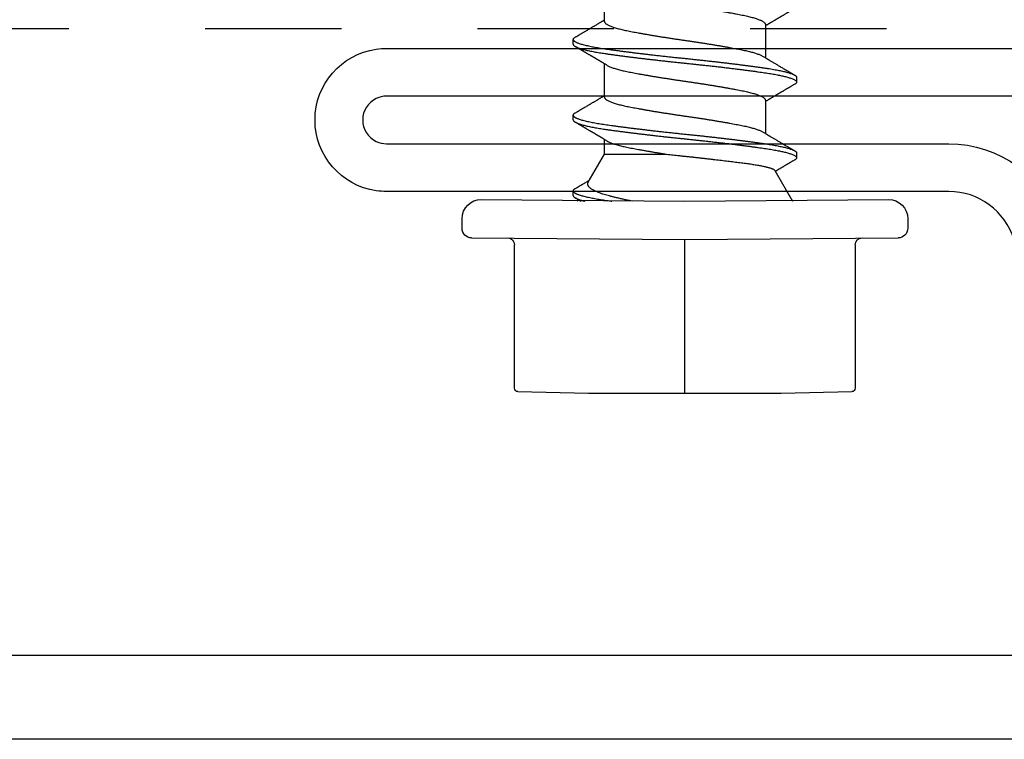
# Model space of a CAD drawing. Extents: x -2520 to 1829, y -2757 to -308.
# Drawn here: x 416 to 416, y -2144 to -2143 of the extents above; entities that cross this region are included whole.
import ezdxf

# ---------------------------------------------------------------- set-up
doc = ezdxf.new("R2010")
doc.units = 0
doc.header["$LTSCALE"] = 0.5
doc.header["$MEASUREMENT"] = 0
doc.linetypes.add('HIDDEN', pattern=[1.905, 1.27, -0.635])
for name, color, linetype in [('ALB 6PL', 7, 'CONTINUOUS'), ('ALB PLCP', 10, 'CONTINUOUS'), ('DRYIN MATERIAL', 5, 'CONTINUOUS')]:
    doc.layers.add(name, color=color, linetype=linetype)

# ---------------------------------------------------------------- blocks, each defined once
blk = doc.blocks.new('#8X58-HWH-SD-TEK')
at = {"layer": 'ALB PLCP', "lineweight": 30}
for p, q in [((0.05904, 0.13194), (0.05904, 0.15643)), ((-0.05904, 0.12974), (-0.05904, 0.10525)), ((0.082, 0.11522), (0.082, 0.11869)), ((0.05904, 0.07639), (0.05904, 0.10087)), ((-0.082, 0.09091), (-0.082, 0.08744)), ((-0.05904, 0.07418), (-0.05904, 0.0497)), ((0.082, 0.05966), (0.082, 0.06313)), ((0.05904, 0.03452), (0.05904, 0.04532)), ((-0.082, 0.03536), (-0.082, 0.03188)), ((0.07089, 0.014), (0.05904, 0.03452)), ((-0.06592, 0.02261), (-0.07897, 0)), ((0.082, 0.00411), (0.082, 0.00758)), ((0, 0), (-0.1494, 0.00125)), ((0.1494, 0.00125), (0, 0)), ((0.07897, 0), (0.0783, 0.00115)), ((-0.1635, -0.01285), (-0.1635, -0.0199)), ((0.1635, -0.0199), (0.1635, -0.01285)), ((0, -0.0282), (-0.15645, -0.02695)), ((0.15645, -0.02695), (0, -0.0282)), ((-0.125, -0.03195), (-0.125, -0.13725)), ((0.125, -0.13725), (0.125, -0.03195)), ((-0.07073, -0.141), (-0.1225, -0.13975)), ((0.07073, -0.141), (-0.07073, -0.141)), ((0.1225, -0.13975), (0.07073, -0.141))]:
    blk.add_line(p, q, dxfattribs=at)
at = {"layer": 'ALB PLCP', "ltscale": 0.09375}
blk.add_line((0, -0.141), (0, -0.0282), dxfattribs=at)
at = {"layer": 'ALB PLCP', "lineweight": 30}
for centre, radius, start, end in [((-0.1494, -0.01285), 0.0141, 90, 180), ((0.1494, -0.01285), 0.0141, 0, 90), ((-0.15645, -0.0199), 0.00705, 180, 270), ((0.15645, -0.0199), 0.00705, 270, 0), ((-0.13, -0.03195), 0.005, 0, 90), ((0.13, -0.03195), 0.005, 90, 180), ((-0.1225, -0.13725), 0.0025, 180, 270), ((0.1225, -0.13725), 0.0025, 270, 0)]:
    blk.add_arc(centre, radius, start, end, dxfattribs=at)
for points, knots in [([(0.05708, 0.15526), (0.05703, 0.15523), (0.05674, 0.15505), (0.05606, 0.1547), (0.05505, 0.15424), (0.05387, 0.15377), (0.05256, 0.15331), (0.05112, 0.15285), (0.04957, 0.1524), (0.04794, 0.15197), (0.04625, 0.15155), (0.04446, 0.15114), (0.04259, 0.15074), (0.04062, 0.15035), (0.03856, 0.14994), (0.0364, 0.14953), (0.03415, 0.14911), (0.0318, 0.14869), (0.02938, 0.14826), (0.02691, 0.14783), (0.02438, 0.1474), (0.0218, 0.14697), (0.0191, 0.14652), (0.01629, 0.14607), (0.01337, 0.14561), (0.01043, 0.14516), (0.00748, 0.14471), (0.00452, 0.14428), (0.00164, 0.14386), (-0.00119, 0.14346), (-0.00396, 0.14306), (-0.00674, 0.14265), (-0.00952, 0.14223), (-0.0123, 0.14181), (-0.01506, 0.14137), (-0.0178, 0.14094), (-0.0205, 0.1405), (-0.02315, 0.14006), (-0.02574, 0.13963), (-0.02824, 0.1392), (-0.03066, 0.13877), (-0.03301, 0.13835), (-0.03533, 0.13792), (-0.03761, 0.13749), (-0.03984, 0.13706), (-0.04196, 0.13664), (-0.04398, 0.13622), (-0.04589, 0.13579), (-0.04767, 0.13536), (-0.04932, 0.13492), (-0.05082, 0.13449), (-0.05221, 0.13406), (-0.05349, 0.13362), (-0.05463, 0.13318), (-0.05566, 0.13274), (-0.05655, 0.13231), (-0.0573, 0.13187), (-0.05792, 0.13144), (-0.0584, 0.13102), (-0.05875, 0.13061), (-0.05896, 0.13021), (-0.05905, 0.12992), (-0.05903, 0.12977), (-0.05903, 0.12974)], [0, 0, 0, 0, 0.003712, 0.021476, 0.039274, 0.057083, 0.074878, 0.092635, 0.110328, 0.126932, 0.143441, 0.159835, 0.176098, 0.192263, 0.208547, 0.224959, 0.241483, 0.2581, 0.274791, 0.291236, 0.307715, 0.324206, 0.340692, 0.358465, 0.376185, 0.393827, 0.411368, 0.428786, 0.44606, 0.462225, 0.478488, 0.494883, 0.511392, 0.527996, 0.544677, 0.561415, 0.57819, 0.594981, 0.611768, 0.62823, 0.64465, 0.661008, 0.677285, 0.69475, 0.71208, 0.729253, 0.746456, 0.763813, 0.781302, 0.797894, 0.814565, 0.831296, 0.848066, 0.864856, 0.881645, 0.898411, 0.915136, 0.931798, 0.948379, 0.964565, 0.980638, 0.996579, 1, 1, 1, 1]), ([(-0.0806, 0.14139), (-0.08029, 0.14121), (-0.07971, 0.14087), (-0.07889, 0.14039), (-0.07818, 0.13997), (-0.07757, 0.13961), (-0.07706, 0.13931), (-0.07666, 0.13907), (-0.07635, 0.13889), (-0.07612, 0.13876), (-0.07593, 0.13865), (-0.07572, 0.13853), (-0.0755, 0.13839), (-0.07524, 0.13824), (-0.07496, 0.13807), (-0.07452, 0.13782), (-0.07391, 0.13746), (-0.07314, 0.137), (-0.07241, 0.13657), (-0.07174, 0.13618), (-0.07113, 0.13582), (-0.07051, 0.13545), (-0.06989, 0.13509), (-0.0693, 0.13474), (-0.06878, 0.13443), (-0.06836, 0.13418), (-0.06805, 0.134), (-0.0678, 0.13385), (-0.06754, 0.13369), (-0.06721, 0.1335), (-0.06682, 0.13327), (-0.06638, 0.13301), (-0.06584, 0.13269), (-0.06522, 0.13232), (-0.06456, 0.13193), (-0.06395, 0.13157), (-0.0634, 0.13124), (-0.06288, 0.13094), (-0.06239, 0.13064), (-0.06192, 0.13036), (-0.06147, 0.1301), (-0.061, 0.12982), (-0.06046, 0.1295), (-0.0598, 0.1291), (-0.05931, 0.12881), (-0.05904, 0.12865), (-0.05904, 0.12865)], [0, 0, 0, 0, 0.042573, 0.0803799, 0.1134244, 0.1417098, 0.1652388, 0.1840136, 0.1982588, 0.2076163, 0.2158273, 0.2252481, 0.2358786, 0.2477183, 0.2607669, 0.275024, 0.3088103, 0.3452406, 0.381963, 0.4102638, 0.4387354, 0.4673774, 0.4961897, 0.5246192, 0.5492595, 0.5695302, 0.5823567, 0.5925427, 0.6040217, 0.619433, 0.6382131, 0.6586042, 0.6804786, 0.7129677, 0.744785, 0.7730771, 0.7978473, 0.8219086, 0.8444142, 0.8663092, 0.8879286, 0.9069243, 0.9318557, 0.9627166, 0.9994991, 1, 1, 1, 1]), ([(0.05903, 0.13194), (0.05903, 0.13185), (0.05902, 0.13162), (0.05887, 0.13126), (0.05858, 0.13085), (0.05817, 0.13044), (0.05762, 0.13002), (0.05693, 0.12958), (0.05607, 0.12913), (0.05505, 0.12867), (0.05388, 0.1282), (0.05256, 0.12774), (0.05112, 0.12728), (0.04957, 0.12683), (0.04794, 0.12639), (0.04625, 0.12598), (0.04446, 0.12557), (0.04259, 0.12517), (0.04062, 0.12477), (0.03856, 0.12437), (0.0364, 0.12396), (0.03415, 0.12354), (0.0318, 0.12312), (0.02938, 0.12269), (0.02691, 0.12226), (0.02438, 0.12183), (0.0218, 0.1214), (0.0191, 0.12095), (0.01629, 0.1205), (0.01337, 0.12004), (0.01043, 0.11959), (0.00748, 0.11914), (0.00452, 0.11871), (0.00164, 0.11829), (-0.00119, 0.11789), (-0.00396, 0.11749), (-0.00674, 0.11708), (-0.00952, 0.11666), (-0.0123, 0.11623), (-0.01506, 0.1158), (-0.0178, 0.11537), (-0.0205, 0.11493), (-0.02315, 0.11449), (-0.02574, 0.11406), (-0.02824, 0.11362), (-0.03066, 0.1132), (-0.03301, 0.11278), (-0.0353, 0.11236), (-0.03752, 0.11194), (-0.03967, 0.11152), (-0.04172, 0.11112), (-0.04367, 0.11072), (-0.04554, 0.1103), (-0.04727, 0.10989), (-0.04888, 0.10947), (-0.05035, 0.10906), (-0.05173, 0.10864), (-0.053, 0.10822), (-0.05415, 0.1078), (-0.05519, 0.10738), (-0.0561, 0.10696), (-0.05672, 0.10664), (-0.057, 0.10647), (-0.05705, 0.10643)], [0, 0, 0, 0, 0.011697, 0.028009, 0.044154, 0.060404, 0.076741, 0.093148, 0.110921, 0.128729, 0.146548, 0.164352, 0.182118, 0.199821, 0.216434, 0.232951, 0.249354, 0.265625, 0.281799, 0.298091, 0.314513, 0.331046, 0.347672, 0.364371, 0.380825, 0.397312, 0.413813, 0.430307, 0.44809, 0.465819, 0.48347, 0.50102, 0.518448, 0.535731, 0.551905, 0.568176, 0.58458, 0.601097, 0.617711, 0.634401, 0.651148, 0.667931, 0.684731, 0.701527, 0.717998, 0.734427, 0.750793, 0.767078, 0.783892, 0.800581, 0.817125, 0.833663, 0.850345, 0.867154, 0.883102, 0.899128, 0.915215, 0.931345, 0.947501, 0.963663, 0.979815, 0.995937, 1, 1, 1, 1]), ([(0.08059, 0.12029), (0.08034, 0.12044), (0.07986, 0.12073), (0.0792, 0.12111), (0.07865, 0.12144), (0.07821, 0.12169), (0.07788, 0.12189), (0.07752, 0.1221), (0.07704, 0.12238), (0.07645, 0.12273), (0.07582, 0.1231), (0.07521, 0.12346), (0.07458, 0.12383), (0.07397, 0.12419), (0.07316, 0.12467), (0.07217, 0.12525), (0.07102, 0.12593), (0.06992, 0.12658), (0.06894, 0.12716), (0.06808, 0.12767), (0.06731, 0.12812), (0.06655, 0.12857), (0.06576, 0.12904), (0.0649, 0.12955), (0.0641, 0.13003), (0.06335, 0.13047), (0.06271, 0.13085), (0.0621, 0.13121), (0.06157, 0.13152), (0.06122, 0.13174), (0.06099, 0.13187), (0.06084, 0.13196), (0.06064, 0.13208), (0.06037, 0.13224), (0.05998, 0.13247), (0.05953, 0.13274), (0.05919, 0.13294), (0.05904, 0.13303)], [0, 0, 0, 0, 0.035772, 0.066389, 0.091856, 0.112173, 0.127345, 0.137588, 0.16237, 0.193745, 0.22019, 0.249717, 0.279107, 0.307443, 0.334725, 0.391824, 0.444279, 0.495069, 0.544563, 0.580746, 0.615753, 0.651059, 0.687087, 0.725893, 0.770029, 0.799069, 0.830024, 0.859919, 0.88411, 0.902549, 0.909612, 0.915598, 0.924325, 0.936822, 0.953085, 0.978708, 1, 1, 1, 1]), ([(0.08058, 0.12029), (0.08074, 0.1202), (0.08108, 0.11999), (0.08148, 0.11967), (0.08179, 0.11933), (0.08197, 0.11899), (0.08202, 0.11867), (0.08195, 0.11834), (0.08176, 0.11801), (0.08145, 0.11768), (0.08103, 0.11735), (0.0805, 0.11702), (0.07985, 0.11668), (0.07904, 0.11632), (0.07805, 0.11594), (0.07687, 0.11555), (0.07554, 0.11515), (0.07406, 0.11475), (0.07244, 0.11435), (0.07069, 0.11396), (0.06885, 0.11357), (0.06696, 0.11321), (0.06502, 0.11286), (0.063, 0.11251), (0.06089, 0.11218), (0.05869, 0.11184), (0.05641, 0.11152), (0.05404, 0.11118), (0.05157, 0.11084), (0.049, 0.1105), (0.04635, 0.11014), (0.04361, 0.10979), (0.04084, 0.10944), (0.03806, 0.10909), (0.03528, 0.10874), (0.03244, 0.1084), (0.02955, 0.10805), (0.02647, 0.10769), (0.02319, 0.10731), (0.01973, 0.10692), (0.01623, 0.10653), (0.01272, 0.10614), (0.00921, 0.10576), (0.0057, 0.10539), (0.00229, 0.10503), (-0.001, 0.1047), (-0.00421, 0.10437), (-0.00742, 0.10403), (-0.01064, 0.10368), (-0.01387, 0.10333), (-0.01708, 0.10298), (-0.02028, 0.10262), (-0.02345, 0.10226), (-0.0266, 0.10189), (-0.0297, 0.10153), (-0.03276, 0.10116), (-0.03571, 0.1008), (-0.03854, 0.10045), (-0.04125, 0.10011), (-0.0439, 0.09977), (-0.04648, 0.09944), (-0.04911, 0.09909), (-0.05178, 0.09873), (-0.05446, 0.09836), (-0.05703, 0.09799), (-0.05949, 0.09764), (-0.06184, 0.09727), (-0.0641, 0.0969), (-0.06619, 0.09653), (-0.06812, 0.09617), (-0.0699, 0.09581), (-0.07156, 0.09545), (-0.07312, 0.09509), (-0.07455, 0.09472), (-0.07587, 0.09436), (-0.07707, 0.09399), (-0.07813, 0.09363), (-0.07907, 0.09326), (-0.07988, 0.0929), (-0.08056, 0.09255), (-0.0811, 0.0922), (-0.08151, 0.09187), (-0.08179, 0.09154), (-0.08195, 0.09123), (-0.08202, 0.09102), (-0.082, 0.09091), (-0.082, 0.09091)], [0, 0, 0, 0, 0.009251, 0.021172, 0.033026, 0.044804, 0.056498, 0.068203, 0.079992, 0.091176, 0.102418, 0.113713, 0.125051, 0.136424, 0.149617, 0.162834, 0.176062, 0.189287, 0.202497, 0.215679, 0.228819, 0.240818, 0.252762, 0.264642, 0.27645, 0.288176, 0.299857, 0.311615, 0.323451, 0.335357, 0.347323, 0.35934, 0.371398, 0.382797, 0.394216, 0.405646, 0.417079, 0.428507, 0.441712, 0.454885, 0.468014, 0.481086, 0.494089, 0.507011, 0.519842, 0.531522, 0.543249, 0.555057, 0.566937, 0.578882, 0.590881, 0.602925, 0.615004, 0.627109, 0.63923, 0.651356, 0.663478, 0.674894, 0.686288, 0.697653, 0.70898, 0.720261, 0.733246, 0.746148, 0.758955, 0.771697, 0.784526, 0.797447, 0.810449, 0.822428, 0.834456, 0.846523, 0.85862, 0.870736, 0.882861, 0.894986, 0.9071, 0.919193, 0.931255, 0.943276, 0.955248, 0.966481, 0.977653, 0.988758, 0.999788, 1, 1, 1, 1]), ([(0.08198, 0.11522), (0.08199, 0.11516), (0.082, 0.11498), (0.08186, 0.11468), (0.08157, 0.11432), (0.08115, 0.11396), (0.08062, 0.11361), (0.07995, 0.11326), (0.07915, 0.1129), (0.07822, 0.11253), (0.07716, 0.11217), (0.07598, 0.1118), (0.07467, 0.11144), (0.07324, 0.11107), (0.0717, 0.11071), (0.07004, 0.11035), (0.06831, 0.11), (0.06652, 0.10966), (0.06468, 0.10933), (0.06276, 0.109), (0.06076, 0.10868), (0.05858, 0.10836), (0.0562, 0.10802), (0.0536, 0.10765), (0.05088, 0.10728), (0.04805, 0.1069), (0.04511, 0.10651), (0.04208, 0.10612), (0.03904, 0.10574), (0.03602, 0.10536), (0.03302, 0.105), (0.02996, 0.10463), (0.02686, 0.10426), (0.02372, 0.1039), (0.02055, 0.10354), (0.01735, 0.10318), (0.01414, 0.10282), (0.01092, 0.10247), (0.0077, 0.10213), (0.00448, 0.10179), (0.00134, 0.10146), (-0.00174, 0.10115), (-0.00476, 0.10084), (-0.00779, 0.10052), (-0.01083, 0.10019), (-0.01403, 0.09984), (-0.01738, 0.09947), (-0.02086, 0.09908), (-0.02432, 0.09869), (-0.02774, 0.09829), (-0.0311, 0.09789), (-0.03441, 0.09749), (-0.03756, 0.0971), (-0.04055, 0.09673), (-0.04337, 0.09637), (-0.04612, 0.09601), (-0.04878, 0.09566), (-0.05136, 0.09531), (-0.05384, 0.09497), (-0.05622, 0.09464), (-0.0585, 0.09431), (-0.0607, 0.09398), (-0.06282, 0.09364), (-0.06486, 0.0933), (-0.06676, 0.09295), (-0.06854, 0.09261), (-0.07019, 0.09228), (-0.07175, 0.09194), (-0.0732, 0.09159), (-0.07462, 0.09123), (-0.07599, 0.09085), (-0.07728, 0.09045), (-0.07841, 0.09005), (-0.07939, 0.08966), (-0.08021, 0.08927), (-0.08088, 0.08888), (-0.08138, 0.08851), (-0.08173, 0.08816), (-0.08194, 0.08782), (-0.08202, 0.08749), (-0.08198, 0.08716), (-0.08181, 0.08682), (-0.08151, 0.08648), (-0.08111, 0.08615), (-0.08075, 0.08593), (-0.08059, 0.08583)], [0, 0, 0, 0, 0.006105, 0.018921, 0.031831, 0.043737, 0.055704, 0.067722, 0.079781, 0.091871, 0.103984, 0.116108, 0.128234, 0.140351, 0.15245, 0.16452, 0.176552, 0.187853, 0.199103, 0.210295, 0.221422, 0.232476, 0.245222, 0.258061, 0.270991, 0.284001, 0.297079, 0.310212, 0.323388, 0.335494, 0.347615, 0.359741, 0.371863, 0.383969, 0.396052, 0.408099, 0.420102, 0.432052, 0.443938, 0.455752, 0.467486, 0.478496, 0.489569, 0.500712, 0.51192, 0.523183, 0.536275, 0.54942, 0.562605, 0.575817, 0.589043, 0.60227, 0.615486, 0.627578, 0.63964, 0.651661, 0.663632, 0.675543, 0.687385, 0.69915, 0.710835, 0.722554, 0.734355, 0.746229, 0.758168, 0.769476, 0.780825, 0.792208, 0.803615, 0.815039, 0.828267, 0.841493, 0.854703, 0.867886, 0.881027, 0.894115, 0.907138, 0.919007, 0.930803, 0.942515, 0.954204, 0.965975, 0.977822, 0.989738, 1, 1, 1, 1]), ([(0.05709, 0.09971), (0.05738, 0.09988), (0.05793, 0.10021), (0.05869, 0.10066), (0.05933, 0.10105), (0.05984, 0.10135), (0.06023, 0.10158), (0.0605, 0.10174), (0.0607, 0.10186), (0.06087, 0.10196), (0.06104, 0.10206), (0.06125, 0.10219), (0.06149, 0.10233), (0.06183, 0.10253), (0.06227, 0.10279), (0.06277, 0.10309), (0.06324, 0.10337), (0.06372, 0.10365), (0.06417, 0.10392), (0.06463, 0.1042), (0.0651, 0.10447), (0.06562, 0.10478), (0.06616, 0.1051), (0.06667, 0.10541), (0.06713, 0.10567), (0.06753, 0.10591), (0.06785, 0.1061), (0.06816, 0.10629), (0.06851, 0.10649), (0.06899, 0.10678), (0.06958, 0.10712), (0.07028, 0.10754), (0.07107, 0.108), (0.0718, 0.10844), (0.07245, 0.10882), (0.073, 0.10914), (0.07357, 0.10948), (0.07417, 0.10983), (0.07483, 0.11022), (0.07556, 0.11065), (0.07638, 0.11113), (0.07728, 0.11167), (0.0783, 0.11226), (0.07941, 0.11292), (0.08019, 0.11337), (0.0806, 0.11361)], [0, 0, 0, 0, 0.037452, 0.069936, 0.097446, 0.119974, 0.135044, 0.146593, 0.154619, 0.160653, 0.16804, 0.176897, 0.187225, 0.199026, 0.220543, 0.242765, 0.263011, 0.281281, 0.302918, 0.321078, 0.340301, 0.362599, 0.387976, 0.408896, 0.428175, 0.445746, 0.460328, 0.469565, 0.484956, 0.505203, 0.530309, 0.560272, 0.594177, 0.631384, 0.653664, 0.676981, 0.701335, 0.726729, 0.753702, 0.785168, 0.819353, 0.857925, 0.900887, 0.948244, 1, 1, 1, 1]), ([(-0.05706, 0.10643), (-0.05738, 0.10625), (-0.05796, 0.1059), (-0.05877, 0.10542), (-0.05945, 0.10501), (-0.06, 0.10468), (-0.06043, 0.10443), (-0.06072, 0.10425), (-0.06094, 0.10412), (-0.06114, 0.10401), (-0.06139, 0.10385), (-0.06174, 0.10365), (-0.06219, 0.10338), (-0.06282, 0.103), (-0.0636, 0.10254), (-0.06446, 0.10203), (-0.06531, 0.10153), (-0.06618, 0.10102), (-0.06707, 0.10049), (-0.06796, 0.09996), (-0.06891, 0.0994), (-0.06994, 0.09879), (-0.07106, 0.09813), (-0.07224, 0.09743), (-0.0735, 0.09669), (-0.0746, 0.09604), (-0.07548, 0.09552), (-0.07608, 0.09517), (-0.07661, 0.09486), (-0.07708, 0.09458), (-0.07743, 0.09438), (-0.0777, 0.09421), (-0.07796, 0.09407), (-0.07829, 0.09387), (-0.07873, 0.09361), (-0.07926, 0.0933), (-0.0799, 0.09293), (-0.08035, 0.09266), (-0.08059, 0.09252)], [0, 0, 0, 0, 0.039859, 0.074313, 0.103351, 0.126964, 0.144888, 0.157552, 0.165194, 0.172817, 0.182416, 0.197975, 0.216926, 0.239231, 0.279328, 0.315895, 0.348932, 0.388346, 0.426117, 0.463119, 0.501286, 0.547448, 0.594839, 0.643893, 0.697447, 0.755984, 0.783307, 0.809264, 0.832143, 0.851943, 0.868662, 0.876708, 0.886733, 0.900966, 0.919407, 0.942058, 0.968922, 1, 1, 1, 1]), ([(0.05708, 0.09971), (0.05703, 0.09968), (0.05674, 0.09949), (0.05606, 0.09915), (0.05505, 0.09868), (0.05387, 0.09822), (0.05256, 0.09775), (0.05112, 0.09729), (0.04957, 0.09684), (0.04794, 0.09641), (0.04625, 0.09599), (0.04446, 0.09558), (0.04259, 0.09518), (0.04062, 0.09479), (0.03856, 0.09439), (0.0364, 0.09398), (0.03415, 0.09356), (0.0318, 0.09313), (0.02938, 0.0927), (0.02691, 0.09227), (0.02438, 0.09184), (0.0218, 0.09141), (0.0191, 0.09097), (0.01629, 0.09052), (0.01337, 0.09006), (0.01043, 0.08961), (0.00748, 0.08916), (0.00452, 0.08872), (0.00164, 0.0883), (-0.00119, 0.0879), (-0.00396, 0.0875), (-0.00674, 0.08709), (-0.00952, 0.08668), (-0.0123, 0.08625), (-0.01506, 0.08582), (-0.0178, 0.08538), (-0.0205, 0.08495), (-0.02315, 0.08451), (-0.02574, 0.08407), (-0.02824, 0.08364), (-0.03066, 0.08321), (-0.03301, 0.08279), (-0.03533, 0.08237), (-0.03761, 0.08194), (-0.03984, 0.08151), (-0.04196, 0.08109), (-0.04398, 0.08067), (-0.04589, 0.08023), (-0.04767, 0.0798), (-0.04932, 0.07937), (-0.05082, 0.07894), (-0.05221, 0.0785), (-0.05349, 0.07807), (-0.05463, 0.07763), (-0.05566, 0.07719), (-0.05655, 0.07675), (-0.0573, 0.07632), (-0.05792, 0.07589), (-0.0584, 0.07547), (-0.05875, 0.07506), (-0.05896, 0.07466), (-0.05905, 0.07437), (-0.05903, 0.07421), (-0.05903, 0.07418)], [0, 0, 0, 0, 0.003712, 0.021476, 0.039274, 0.057083, 0.074878, 0.092635, 0.110328, 0.126932, 0.143441, 0.159835, 0.176098, 0.192263, 0.208547, 0.224959, 0.241483, 0.2581, 0.274791, 0.291236, 0.307715, 0.324206, 0.340692, 0.358465, 0.376185, 0.393827, 0.411368, 0.428786, 0.44606, 0.462225, 0.478488, 0.494883, 0.511392, 0.527996, 0.544677, 0.561415, 0.57819, 0.594981, 0.611768, 0.62823, 0.64465, 0.661008, 0.677285, 0.69475, 0.71208, 0.729253, 0.746456, 0.763813, 0.781302, 0.797894, 0.814565, 0.831296, 0.848066, 0.864856, 0.881645, 0.898411, 0.915136, 0.931798, 0.948379, 0.964565, 0.980638, 0.996579, 1, 1, 1, 1]), ([(-0.0806, 0.08583), (-0.08029, 0.08565), (-0.07971, 0.08531), (-0.07889, 0.08483), (-0.07818, 0.08442), (-0.07757, 0.08406), (-0.07706, 0.08376), (-0.07666, 0.08352), (-0.07635, 0.08334), (-0.07612, 0.0832), (-0.07593, 0.08309), (-0.07572, 0.08297), (-0.0755, 0.08283), (-0.07524, 0.08268), (-0.07496, 0.08252), (-0.07452, 0.08226), (-0.07391, 0.0819), (-0.07314, 0.08145), (-0.07241, 0.08102), (-0.07174, 0.08062), (-0.07113, 0.08026), (-0.07051, 0.0799), (-0.06989, 0.07953), (-0.0693, 0.07918), (-0.06878, 0.07887), (-0.06836, 0.07863), (-0.06805, 0.07844), (-0.0678, 0.0783), (-0.06754, 0.07814), (-0.06721, 0.07794), (-0.06682, 0.07771), (-0.06638, 0.07745), (-0.06584, 0.07713), (-0.06522, 0.07677), (-0.06456, 0.07637), (-0.06395, 0.07601), (-0.0634, 0.07568), (-0.06288, 0.07538), (-0.06239, 0.07509), (-0.06192, 0.07481), (-0.06147, 0.07454), (-0.061, 0.07426), (-0.06046, 0.07394), (-0.0598, 0.07355), (-0.05931, 0.07326), (-0.05904, 0.0731), (-0.05904, 0.07309)], [0, 0, 0, 0, 0.042573, 0.08038, 0.113424, 0.14171, 0.165239, 0.184014, 0.198259, 0.207616, 0.215827, 0.225248, 0.235879, 0.247718, 0.260767, 0.275024, 0.30881, 0.345241, 0.381963, 0.410264, 0.438735, 0.467377, 0.49619, 0.524619, 0.54926, 0.56953, 0.582357, 0.592543, 0.604022, 0.619433, 0.638213, 0.658604, 0.680479, 0.712968, 0.744785, 0.773077, 0.797847, 0.821909, 0.844414, 0.866309, 0.887929, 0.906924, 0.931856, 0.962717, 0.999499, 1, 1, 1, 1]), ([(0.05903, 0.07639), (0.05903, 0.07629), (0.05902, 0.07607), (0.05887, 0.0757), (0.05858, 0.0753), (0.05817, 0.07488), (0.05762, 0.07446), (0.05693, 0.07403), (0.05607, 0.07358), (0.05505, 0.07311), (0.05388, 0.07265), (0.05256, 0.07218), (0.05112, 0.07172), (0.04957, 0.07127), (0.04794, 0.07084), (0.04625, 0.07042), (0.04446, 0.07001), (0.04259, 0.06961), (0.04062, 0.06922), (0.03856, 0.06882), (0.0364, 0.06841), (0.03415, 0.06799), (0.0318, 0.06756), (0.02938, 0.06713), (0.02691, 0.0667), (0.02438, 0.06627), (0.0218, 0.06584), (0.0191, 0.0654), (0.01629, 0.06495), (0.01337, 0.06449), (0.01043, 0.06403), (0.00748, 0.06359), (0.00452, 0.06315), (0.00164, 0.06273), (-0.00119, 0.06233), (-0.00396, 0.06193), (-0.00674, 0.06152), (-0.00952, 0.0611), (-0.0123, 0.06068), (-0.01506, 0.06025), (-0.0178, 0.05981), (-0.0205, 0.05938), (-0.02315, 0.05894), (-0.02574, 0.0585), (-0.02824, 0.05807), (-0.03066, 0.05764), (-0.03301, 0.05722), (-0.0353, 0.0568), (-0.03752, 0.05638), (-0.03967, 0.05597), (-0.04172, 0.05556), (-0.04367, 0.05516), (-0.04554, 0.05475), (-0.04727, 0.05433), (-0.04888, 0.05392), (-0.05035, 0.0535), (-0.05173, 0.05309), (-0.053, 0.05267), (-0.05415, 0.05225), (-0.05519, 0.05182), (-0.0561, 0.0514), (-0.05672, 0.05109), (-0.057, 0.05091), (-0.05705, 0.05088)], [0, 0, 0, 0, 0.011697, 0.028009, 0.044154, 0.060404, 0.076741, 0.093148, 0.110921, 0.128729, 0.146548, 0.164352, 0.182118, 0.199821, 0.216434, 0.232951, 0.249354, 0.265625, 0.281799, 0.298091, 0.314513, 0.331046, 0.347672, 0.364371, 0.380825, 0.397312, 0.413813, 0.430307, 0.44809, 0.465819, 0.48347, 0.50102, 0.518448, 0.535731, 0.551905, 0.568176, 0.58458, 0.601097, 0.617711, 0.634401, 0.651148, 0.667931, 0.684731, 0.701527, 0.717998, 0.734427, 0.750793, 0.767078, 0.783892, 0.800581, 0.817125, 0.833663, 0.850345, 0.867154, 0.883102, 0.899128, 0.915215, 0.931345, 0.947501, 0.963663, 0.979815, 0.995937, 1, 1, 1, 1]), ([(0.08059, 0.06474), (0.08034, 0.06489), (0.07986, 0.06517), (0.0792, 0.06556), (0.07865, 0.06588), (0.07821, 0.06614), (0.07788, 0.06633), (0.07752, 0.06654), (0.07704, 0.06683), (0.07645, 0.06718), (0.07582, 0.06755), (0.07521, 0.06791), (0.07458, 0.06828), (0.07397, 0.06864), (0.07316, 0.06911), (0.07217, 0.06969), (0.07102, 0.07037), (0.06992, 0.07102), (0.06894, 0.0716), (0.06808, 0.07211), (0.06731, 0.07257), (0.06655, 0.07302), (0.06576, 0.07349), (0.0649, 0.07399), (0.0641, 0.07447), (0.06335, 0.07491), (0.06271, 0.0753), (0.0621, 0.07566), (0.06157, 0.07597), (0.06122, 0.07618), (0.06099, 0.07631), (0.06084, 0.07641), (0.06064, 0.07652), (0.06037, 0.07668), (0.05998, 0.07692), (0.05953, 0.07719), (0.05919, 0.07739), (0.05904, 0.07748)], [0, 0, 0, 0, 0.035772, 0.066389, 0.091856, 0.112173, 0.127345, 0.137588, 0.16237, 0.193745, 0.22019, 0.249717, 0.279107, 0.307443, 0.334725, 0.391824, 0.444279, 0.495069, 0.544563, 0.580746, 0.615753, 0.651059, 0.687087, 0.725893, 0.770029, 0.799069, 0.830024, 0.859919, 0.88411, 0.902549, 0.909612, 0.915598, 0.924325, 0.936822, 0.953085, 0.978708, 1, 1, 1, 1]), ([(0.08058, 0.06474), (0.08074, 0.06465), (0.08108, 0.06444), (0.08148, 0.06412), (0.08179, 0.06378), (0.08197, 0.06344), (0.08202, 0.06311), (0.08195, 0.06278), (0.08176, 0.06245), (0.08145, 0.06212), (0.08103, 0.06179), (0.0805, 0.06146), (0.07985, 0.06112), (0.07904, 0.06077), (0.07805, 0.06039), (0.07687, 0.05999), (0.07554, 0.05959), (0.07406, 0.05919), (0.07244, 0.05879), (0.07069, 0.0584), (0.06885, 0.05802), (0.06696, 0.05765), (0.06502, 0.0573), (0.063, 0.05696), (0.06089, 0.05662), (0.05869, 0.05629), (0.05641, 0.05596), (0.05404, 0.05563), (0.05157, 0.05529), (0.049, 0.05494), (0.04635, 0.05459), (0.04361, 0.05423), (0.04084, 0.05388), (0.03806, 0.05353), (0.03528, 0.05319), (0.03244, 0.05284), (0.02955, 0.0525), (0.02647, 0.05213), (0.02319, 0.05176), (0.01973, 0.05136), (0.01623, 0.05097), (0.01272, 0.05059), (0.00921, 0.05021), (0.0057, 0.04983), (0.00229, 0.04948), (-0.001, 0.04914), (-0.00421, 0.04881), (-0.00742, 0.04847), (-0.01064, 0.04813), (-0.01387, 0.04778), (-0.01708, 0.04742), (-0.02028, 0.04706), (-0.02345, 0.0467), (-0.0266, 0.04634), (-0.0297, 0.04597), (-0.03276, 0.04561), (-0.03571, 0.04525), (-0.03854, 0.0449), (-0.04125, 0.04456), (-0.0439, 0.04422), (-0.04648, 0.04388), (-0.04911, 0.04353), (-0.05178, 0.04317), (-0.05446, 0.0428), (-0.05703, 0.04244), (-0.05949, 0.04208), (-0.06184, 0.04172), (-0.0641, 0.04134), (-0.06619, 0.04098), (-0.06812, 0.04061), (-0.0699, 0.04026), (-0.07156, 0.03989), (-0.07312, 0.03953), (-0.07455, 0.03917), (-0.07587, 0.0388), (-0.07707, 0.03843), (-0.07813, 0.03807), (-0.07907, 0.03771), (-0.07988, 0.03735), (-0.08056, 0.03699), (-0.0811, 0.03664), (-0.08151, 0.03631), (-0.08179, 0.03599), (-0.08195, 0.03567), (-0.08202, 0.03546), (-0.082, 0.03536), (-0.082, 0.03536)], [0, 0, 0, 0, 0.009251, 0.021172, 0.033026, 0.044804, 0.056498, 0.068203, 0.079992, 0.091176, 0.102418, 0.113713, 0.125051, 0.136424, 0.149617, 0.162834, 0.176062, 0.189287, 0.202497, 0.215679, 0.228819, 0.240818, 0.252762, 0.264642, 0.27645, 0.288176, 0.299857, 0.311615, 0.323451, 0.335357, 0.347323, 0.35934, 0.371398, 0.382797, 0.394216, 0.405646, 0.417079, 0.428507, 0.441712, 0.454885, 0.468014, 0.481086, 0.494089, 0.507011, 0.519842, 0.531522, 0.543249, 0.555057, 0.566937, 0.578882, 0.590881, 0.602925, 0.615004, 0.627109, 0.63923, 0.651356, 0.663478, 0.674894, 0.686288, 0.697653, 0.70898, 0.720261, 0.733246, 0.746148, 0.758955, 0.771697, 0.784526, 0.797447, 0.810449, 0.822428, 0.834456, 0.846523, 0.85862, 0.870736, 0.882861, 0.894986, 0.9071, 0.919193, 0.931255, 0.943276, 0.955248, 0.966481, 0.977653, 0.988758, 0.999788, 1, 1, 1, 1]), ([(0.08198, 0.05966), (0.08199, 0.0596), (0.082, 0.05943), (0.08186, 0.05913), (0.08157, 0.05877), (0.08115, 0.05841), (0.08062, 0.05806), (0.07995, 0.0577), (0.07915, 0.05734), (0.07822, 0.05698), (0.07716, 0.05661), (0.07598, 0.05625), (0.07467, 0.05588), (0.07324, 0.05552), (0.0717, 0.05515), (0.07004, 0.05479), (0.06831, 0.05444), (0.06652, 0.0541), (0.06468, 0.05377), (0.06276, 0.05345), (0.06076, 0.05313), (0.05858, 0.0528), (0.0562, 0.05246), (0.0536, 0.05209), (0.05088, 0.05172), (0.04805, 0.05134), (0.04511, 0.05095), (0.04208, 0.05056), (0.03904, 0.05018), (0.03602, 0.04981), (0.03302, 0.04944), (0.02996, 0.04907), (0.02686, 0.04871), (0.02372, 0.04834), (0.02055, 0.04798), (0.01735, 0.04762), (0.01414, 0.04727), (0.01092, 0.04692), (0.0077, 0.04657), (0.00448, 0.04623), (0.00134, 0.04591), (-0.00174, 0.04559), (-0.00476, 0.04528), (-0.00779, 0.04496), (-0.01083, 0.04464), (-0.01403, 0.04429), (-0.01738, 0.04392), (-0.02086, 0.04353), (-0.02432, 0.04313), (-0.02774, 0.04273), (-0.0311, 0.04233), (-0.03441, 0.04193), (-0.03756, 0.04155), (-0.04055, 0.04117), (-0.04337, 0.04081), (-0.04612, 0.04046), (-0.04878, 0.0401), (-0.05136, 0.03976), (-0.05384, 0.03942), (-0.05622, 0.03908), (-0.0585, 0.03875), (-0.0607, 0.03842), (-0.06282, 0.03809), (-0.06486, 0.03774), (-0.06676, 0.0374), (-0.06854, 0.03706), (-0.07019, 0.03672), (-0.07175, 0.03638), (-0.0732, 0.03604), (-0.07462, 0.03568), (-0.07599, 0.03529), (-0.07728, 0.0349), (-0.07841, 0.0345), (-0.07939, 0.0341), (-0.08021, 0.03371), (-0.08088, 0.03332), (-0.08138, 0.03295), (-0.08173, 0.0326), (-0.08194, 0.03226), (-0.08202, 0.03193), (-0.08198, 0.0316), (-0.08181, 0.03127), (-0.08151, 0.03093), (-0.08111, 0.0306), (-0.08075, 0.03038), (-0.08059, 0.03028)], [0, 0, 0, 0, 0.006105, 0.018921, 0.031831, 0.043737, 0.055704, 0.067722, 0.079781, 0.091871, 0.103984, 0.116108, 0.128234, 0.140351, 0.15245, 0.16452, 0.176552, 0.187853, 0.199103, 0.210295, 0.221422, 0.232476, 0.245222, 0.258061, 0.270991, 0.284001, 0.297079, 0.310212, 0.323388, 0.335494, 0.347615, 0.359741, 0.371863, 0.383969, 0.396052, 0.408099, 0.420102, 0.432052, 0.443938, 0.455752, 0.467486, 0.478496, 0.489569, 0.500712, 0.51192, 0.523183, 0.536275, 0.54942, 0.562605, 0.575817, 0.589043, 0.60227, 0.615486, 0.627578, 0.63964, 0.651661, 0.663632, 0.675543, 0.687385, 0.69915, 0.710835, 0.722554, 0.734355, 0.746229, 0.758168, 0.769476, 0.780825, 0.792208, 0.803615, 0.815039, 0.828267, 0.841493, 0.854703, 0.867886, 0.881027, 0.894115, 0.907138, 0.919007, 0.930803, 0.942515, 0.954204, 0.965975, 0.977822, 0.989738, 1, 1, 1, 1]), ([(0.05709, 0.04415), (0.05738, 0.04433), (0.05793, 0.04465), (0.05869, 0.04511), (0.05933, 0.04549), (0.05984, 0.0458), (0.06023, 0.04602), (0.0605, 0.04619), (0.0607, 0.0463), (0.06087, 0.0464), (0.06104, 0.04651), (0.06125, 0.04663), (0.06149, 0.04678), (0.06183, 0.04698), (0.06227, 0.04724), (0.06277, 0.04753), (0.06324, 0.04782), (0.06372, 0.0481), (0.06417, 0.04837), (0.06463, 0.04864), (0.0651, 0.04892), (0.06562, 0.04923), (0.06616, 0.04955), (0.06667, 0.04985), (0.06713, 0.05012), (0.06753, 0.05036), (0.06785, 0.05055), (0.06816, 0.05073), (0.06851, 0.05094), (0.06899, 0.05122), (0.06958, 0.05157), (0.07028, 0.05198), (0.07107, 0.05245), (0.0718, 0.05288), (0.07245, 0.05326), (0.073, 0.05359), (0.07357, 0.05392), (0.07417, 0.05428), (0.07483, 0.05467), (0.07556, 0.05509), (0.07638, 0.05558), (0.07728, 0.05611), (0.0783, 0.0567), (0.07941, 0.05736), (0.08019, 0.05782), (0.0806, 0.05806)], [0, 0, 0, 0, 0.037452, 0.069936, 0.097446, 0.119974, 0.135044, 0.146593, 0.154619, 0.160653, 0.16804, 0.176897, 0.187225, 0.199026, 0.220543, 0.242765, 0.263011, 0.281281, 0.302918, 0.321078, 0.340301, 0.362599, 0.387976, 0.408896, 0.428175, 0.445746, 0.460328, 0.469565, 0.484956, 0.505203, 0.530309, 0.560272, 0.594177, 0.631384, 0.653664, 0.676981, 0.701335, 0.726729, 0.753702, 0.785168, 0.819353, 0.857925, 0.900887, 0.948244, 1, 1, 1, 1]), ([(-0.05706, 0.05088), (-0.05738, 0.05069), (-0.05796, 0.05034), (-0.05877, 0.04986), (-0.05945, 0.04946), (-0.06, 0.04913), (-0.06043, 0.04887), (-0.06072, 0.0487), (-0.06094, 0.04857), (-0.06114, 0.04845), (-0.06139, 0.0483), (-0.06174, 0.04809), (-0.06219, 0.04783), (-0.06282, 0.04745), (-0.0636, 0.04699), (-0.06446, 0.04648), (-0.06531, 0.04597), (-0.06618, 0.04546), (-0.06707, 0.04493), (-0.06796, 0.04441), (-0.06891, 0.04384), (-0.06994, 0.04323), (-0.07106, 0.04257), (-0.07224, 0.04188), (-0.0735, 0.04113), (-0.0746, 0.04049), (-0.07548, 0.03997), (-0.07608, 0.03962), (-0.07661, 0.0393), (-0.07708, 0.03903), (-0.07743, 0.03882), (-0.0777, 0.03866), (-0.07796, 0.03851), (-0.07829, 0.03831), (-0.07873, 0.03806), (-0.07926, 0.03774), (-0.0799, 0.03737), (-0.08035, 0.0371), (-0.08059, 0.03696)], [0, 0, 0, 0, 0.039859, 0.074313, 0.103351, 0.126964, 0.144888, 0.157552, 0.165194, 0.172817, 0.182416, 0.197975, 0.216926, 0.239231, 0.279328, 0.315895, 0.348932, 0.388346, 0.426117, 0.463119, 0.501286, 0.547448, 0.594839, 0.643893, 0.697447, 0.755984, 0.783307, 0.809264, 0.832143, 0.851943, 0.868662, 0.876708, 0.886733, 0.900966, 0.919407, 0.942058, 0.968922, 1, 1, 1, 1]), ([(0.05708, 0.04415), (0.05703, 0.04412), (0.05674, 0.04394), (0.05606, 0.04359), (0.05505, 0.04313), (0.05387, 0.04266), (0.05256, 0.0422), (0.05112, 0.04174), (0.04957, 0.04129), (0.04794, 0.04085), (0.04625, 0.04044), (0.04446, 0.04003), (0.04259, 0.03963), (0.04062, 0.03923), (0.03856, 0.03883), (0.0364, 0.03842), (0.03415, 0.038), (0.0318, 0.03758), (0.02938, 0.03715), (0.02691, 0.03672), (0.02438, 0.03629), (0.0218, 0.03586), (0.0191, 0.03541), (0.01632, 0.03497), (0.01439, 0.03466), (0.01345, 0.03452)], [0, 0, 0, 0, 0.009881, 0.05717, 0.104551, 0.15196, 0.199332, 0.2466, 0.293702, 0.337904, 0.381851, 0.425494, 0.468786, 0.511819, 0.555167, 0.598859, 0.642847, 0.687083, 0.731515, 0.775294, 0.81916, 0.863062, 0.906948, 0.954262, 1, 1, 1, 1]), ([(-0.0806, 0.03028), (-0.08029, 0.0301), (-0.07971, 0.02976), (-0.07889, 0.02928), (-0.07818, 0.02886), (-0.07757, 0.0285), (-0.07706, 0.0282), (-0.07666, 0.02796), (-0.07635, 0.02778), (-0.07612, 0.02765), (-0.07593, 0.02753), (-0.07572, 0.02741), (-0.0755, 0.02728), (-0.07524, 0.02713), (-0.07496, 0.02696), (-0.07452, 0.0267), (-0.07391, 0.02635), (-0.07314, 0.02589), (-0.07241, 0.02546), (-0.07174, 0.02507), (-0.07113, 0.0247), (-0.07051, 0.02434), (-0.06989, 0.02398), (-0.0693, 0.02363), (-0.06878, 0.02332), (-0.06836, 0.02307), (-0.06805, 0.02289), (-0.0678, 0.02274), (-0.06754, 0.02258), (-0.06721, 0.02239), (-0.06682, 0.02216), (-0.06652, 0.02198), (-0.06636, 0.02188), (-0.06634, 0.02187)], [0, 0, 0, 0, 0.0644128, 0.1216145, 0.1716108, 0.2144065, 0.2500057, 0.2784119, 0.2999648, 0.3141226, 0.3265459, 0.3407996, 0.3568834, 0.3747968, 0.3945393, 0.4161103, 0.4672289, 0.5223478, 0.5779086, 0.6207277, 0.663805, 0.7071403, 0.7507332, 0.7937469, 0.8310276, 0.8616971, 0.8811035, 0.8965149, 0.9138825, 0.9371998, 0.965614, 0.9964657, 1, 1, 1, 1]), ([(0.01345, 0.03452), (0.01267, 0.03442), (0.01111, 0.03424), (0.00874, 0.03397), (0.00634, 0.0337), (0.0039, 0.03343), (0.00143, 0.03317), (-0.00108, 0.0329), (-0.00359, 0.03264), (-0.00609, 0.03237), (-0.00857, 0.0321), (-0.01103, 0.03183), (-0.01348, 0.03156), (-0.01594, 0.03128), (-0.0184, 0.031), (-0.02085, 0.03072), (-0.02327, 0.03044), (-0.02567, 0.03016), (-0.02804, 0.02988), (-0.03037, 0.0296), (-0.03265, 0.02932), (-0.03491, 0.02904), (-0.03713, 0.02876), (-0.03931, 0.02848), (-0.04143, 0.02821), (-0.04346, 0.02795), (-0.04539, 0.02769), (-0.04723, 0.02743), (-0.04901, 0.02717), (-0.05073, 0.0269), (-0.05237, 0.02663), (-0.05395, 0.02635), (-0.05544, 0.02608), (-0.05685, 0.0258), (-0.05817, 0.02552), (-0.05941, 0.02523), (-0.06054, 0.02495), (-0.06158, 0.02467), (-0.06253, 0.02438), (-0.06337, 0.0241), (-0.0641, 0.02381), (-0.06471, 0.02354), (-0.0652, 0.02327), (-0.06557, 0.023), (-0.06581, 0.02278), (-0.06588, 0.02265), (-0.06591, 0.0226)], [0, 0, 0, 0, 0.021589, 0.043179, 0.064919, 0.086658, 0.108866, 0.131074, 0.153436, 0.175799, 0.197686, 0.219573, 0.241601, 0.263629, 0.286103, 0.308576, 0.331203, 0.35383, 0.376501, 0.399172, 0.422001, 0.44483, 0.468156, 0.491481, 0.514979, 0.538477, 0.56113, 0.583784, 0.606582, 0.62938, 0.65263, 0.67588, 0.699284, 0.722688, 0.746368, 0.770047, 0.793889, 0.817732, 0.842089, 0.866447, 0.890983, 0.915518, 0.939274, 0.963031, 0.986951, 1, 1, 1, 1]), ([(0.05903, 0.03452), (0.05903, 0.03452), (0.05905, 0.03452), (0.05896, 0.03452), (0.05878, 0.03452), (0.05848, 0.03452), (0.05808, 0.03452), (0.05759, 0.03452), (0.057, 0.03452), (0.0563, 0.03452), (0.05549, 0.03452), (0.05458, 0.03452), (0.05356, 0.03452), (0.05246, 0.03452), (0.05127, 0.03452), (0.05001, 0.03452), (0.04866, 0.03452), (0.04721, 0.03452), (0.04567, 0.03452), (0.04403, 0.03452), (0.0423, 0.03452), (0.04052, 0.03452), (0.03868, 0.03452), (0.0368, 0.03452), (0.03484, 0.03452), (0.03281, 0.03452), (0.0307, 0.03452), (0.02852, 0.03452), (0.02628, 0.03452), (0.02392, 0.03452), (0.02143, 0.03452), (0.01882, 0.03452), (0.01616, 0.03452), (0.01435, 0.03452), (0.01345, 0.03452)], [0, 0, 0, 0, 0.008935, 0.040716, 0.072731, 0.104746, 0.135636, 0.166526, 0.19763, 0.228735, 0.260516, 0.292297, 0.324312, 0.356327, 0.387217, 0.418107, 0.449212, 0.480316, 0.512097, 0.543878, 0.575893, 0.607908, 0.638798, 0.669688, 0.700793, 0.731897, 0.763678, 0.795459, 0.827474, 0.85949, 0.894461, 0.929432, 0.964716, 1, 1, 1, 1]), ([(0.08059, 0.00918), (0.08034, 0.00933), (0.07986, 0.00961), (0.0792, 0.01), (0.07865, 0.01033), (0.07821, 0.01058), (0.07788, 0.01078), (0.07752, 0.01099), (0.07704, 0.01127), (0.07645, 0.01162), (0.07582, 0.01199), (0.07521, 0.01235), (0.07458, 0.01272), (0.07397, 0.01308), (0.07316, 0.01356), (0.07217, 0.01414), (0.07108, 0.01478), (0.0704, 0.01518), (0.0701, 0.01536)], [0, 0, 0, 0, 0.073522, 0.136451, 0.188792, 0.230552, 0.261734, 0.282788, 0.333722, 0.398207, 0.45256, 0.513247, 0.573653, 0.631892, 0.687966, 0.805324, 0.913135, 1, 1, 1, 1]), ([(0.03875, 0), (0.03939, 0.00013), (0.04095, 0.00046), (0.04333, 0.00097), (0.04592, 0.00155), (0.04842, 0.00212), (0.05084, 0.00269), (0.05316, 0.00326), (0.05535, 0.00382), (0.05739, 0.00438), (0.05928, 0.00494), (0.06104, 0.00552), (0.0627, 0.00611), (0.06423, 0.00671), (0.06563, 0.00733), (0.06688, 0.00796), (0.06795, 0.00856), (0.06884, 0.00915), (0.06957, 0.00972), (0.07017, 0.01029), (0.07065, 0.01087), (0.071, 0.01145), (0.07122, 0.01203), (0.0713, 0.01261), (0.07123, 0.01318), (0.07109, 0.01364), (0.07093, 0.01391), (0.07087, 0.01399)], [0, 0, 0, 0, 0.029635, 0.071771, 0.113908, 0.156961, 0.200013, 0.243384, 0.286755, 0.328458, 0.370162, 0.412202, 0.454243, 0.497351, 0.540459, 0.583938, 0.627416, 0.666202, 0.704989, 0.744044, 0.783099, 0.822998, 0.862898, 0.903089, 0.943281, 0.982167, 1, 1, 1, 1]), ([(0.08058, 0.00918), (0.08074, 0.00909), (0.08108, 0.00888), (0.08148, 0.00856), (0.08179, 0.00822), (0.08197, 0.00788), (0.08202, 0.00756), (0.08195, 0.00723), (0.08176, 0.0069), (0.08145, 0.00657), (0.08103, 0.00624), (0.0805, 0.00591), (0.07985, 0.00557), (0.07904, 0.00521), (0.07805, 0.00483), (0.07687, 0.00443), (0.07554, 0.00404), (0.07406, 0.00364), (0.07244, 0.00324), (0.07069, 0.00284), (0.06885, 0.00246), (0.06696, 0.0021), (0.06502, 0.00175), (0.063, 0.0014), (0.06089, 0.00107), (0.05869, 0.00073), (0.05641, 0.00041), (0.05468, 0.00016), (0.05368, 0.00002), (0.05351, 0)], [0, 0, 0, 0, 0.02945, 0.067398, 0.105133, 0.142626, 0.179852, 0.217114, 0.25464, 0.290242, 0.326031, 0.361985, 0.398077, 0.434283, 0.476281, 0.518355, 0.560463, 0.602563, 0.644615, 0.686577, 0.728407, 0.766603, 0.804625, 0.842443, 0.88003, 0.917359, 0.954542, 0.991972, 1, 1, 1, 1]), ([(0.08198, 0.00411), (0.08199, 0.00405), (0.082, 0.00387), (0.08186, 0.00357), (0.08157, 0.00321), (0.08115, 0.00285), (0.08062, 0.0025), (0.07995, 0.00214), (0.07915, 0.00178), (0.07822, 0.00142), (0.07716, 0.00106), (0.07598, 0.00069), (0.07473, 0.00034), (0.07381, 0.00011), (0.07338, 0)], [0, 0, 0, 0, 0.043913, 0.136096, 0.228952, 0.314594, 0.400668, 0.48711, 0.573849, 0.660815, 0.747938, 0.835144, 0.922362, 1, 1, 1, 1]), ([(0.07721, 0.00051), (0.07704, 0.00042), (0.07673, 0.00025), (0.07631, 0.00008), (0.07611, 0)], [0, 0, 0, 0, 0.547362, 1, 1, 1, 1]), ([(0.07721, 0.00051), (0.07722, 0.00052), (0.07757, 0.00072), (0.0783, 0.00115), (0.07941, 0.0018), (0.08019, 0.00226), (0.0806, 0.0025)], [0, 0, 0, 0, 0.013088, 0.311521, 0.640482, 1, 1, 1, 1])]:
    blk.add_open_spline(points, degree=3, knots=knots, dxfattribs=at)

msp = doc.modelspace()

# ---------------------------------------------------------------- linework, layer by layer
at = {"layer": 'ALB 6PL'}
msp.add_lwpolyline([(414.18438, -2143.65304), (416.85067, -2143.65317), (416.85067, -2143.59062, -0.299902), (416.75774, -2143.51146), (416.7287, -2143.51146, -1), (416.7287, -2143.44963), (416.75774, -2143.44963, -0.339555), (416.86659, -2143.36966), (417.00156, -2143.37614, -0.936667), (417.00147, -2143.4352), (416.93044, -2143.43966), (416.87088, -2143.43966, 1.009188), (416.86561, -2143.52926), (417.08596, -2143.53258, -0.55502), (417.10613, -2143.56607), (417.03686, -2143.70195, -0.281982), (417.01582, -2143.71485), (411.23078, -2143.71485, -0.281982)], format="xyb", dxfattribs=at)
at = {"layer": 'ALB PLCP', "lineweight": 30}
for points in [[(416.45704, -2143.34799, 0.328818), (416.40928, -2143.31277), (415.99671, -2143.31277, -0.035852), (415.98921, -2143.31223, -0.866025), (415.98921, -2143.20831, -0.035852), (415.99671, -2143.20777), (416.52658, -2143.20777, -0.199565)], [(416.52658, -2143.24277), (415.99671, -2143.24277, 0.111183), (415.98921, -2143.24446, 0.632455), (415.98921, -2143.27608, 0.111183), (415.99671, -2143.27777), (416.40928, -2143.27777, -0.328818), (416.49048, -2143.33764, 0.565917)]]:
    msp.add_lwpolyline(points, format="xyb", dxfattribs=at)
at = {"layer": 'DRYIN MATERIAL', "linetype": 'HIDDEN', "lineweight": 30, "ltscale": 0.09375}
msp.add_lwpolyline([(418.56355, -2143.19334), (407.36325, -2143.19334)], dxfattribs=at)

# ---------------------------------------------------------------- block references
at = {"layer": 'ALB PLCP', "ltscale": 0.09375, "xscale": -1}
msp.add_blockref('#8X58-HWH-SD-TEK', (416.21561, -2143.31991), dxfattribs=at)

doc.saveas('drawing.dxf')
